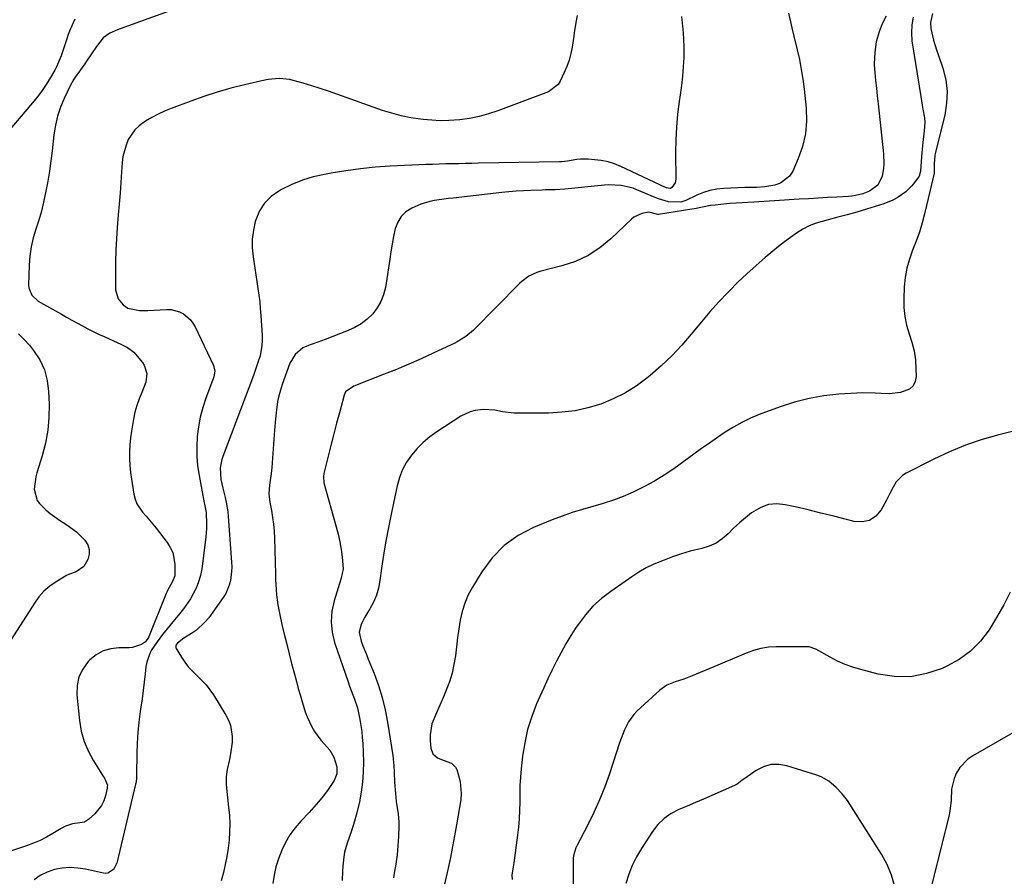
# Model space of a CAD drawing. Units: inches. Extents: x 1894835 to 1900161, y 416764 to 422033.
# Drawn here: x 1895881 to 1896274, y 419267 to 419609 of the extents above; entities that cross this region are included whole.
import ezdxf

# ---------------------------------------------------------------- set-up
doc = ezdxf.new("R2010")
doc.units = ezdxf.units.IN
doc.header["$MEASUREMENT"] = 0
doc.layers.add('7', color=7, linetype='Continuous')
doc.layers.add('8', color=7, linetype='Continuous')

msp = doc.modelspace()

# ---------------------------------------------------------------- linework, layer by layer
at = {"layer": '7', "color": 18}
for points in [[(1895950.54, 419615.93, 1768), (1895921.5, 419605.46, 1768), (1895920.44, 419605.06, 1768), (1895917.33, 419603.77, 1768), (1895914.67, 419601.86, 1768), (1895911.99, 419598.38, 1768), (1895909.99, 419595.44, 1768), (1895908, 419592.49, 1768), (1895907.32, 419591.51, 1768), (1895903.5, 419586.15, 1768), (1895902.95, 419585.33, 1768), (1895901.5, 419582.73, 1768), (1895899.11, 419577.64, 1768), (1895897.67, 419574.14, 1768), (1895896.47, 419570.57, 1768), (1895895.62, 419566.91, 1768), (1895895, 419563.17, 1768), (1895894.27, 419556.75, 1768), (1895893.76, 419552.69, 1768), (1895893.19, 419548.63, 1768), (1895892.54, 419544.58, 1768), (1895891.82, 419540.55, 1768), (1895890.91, 419536.18, 1768), (1895890.02, 419532.57, 1768), (1895888.97, 419529, 1768), (1895887.8, 419525.47, 1768), (1895886.72, 419521.93, 1768), (1895885.87, 419518.34, 1768), (1895885.37, 419514.69, 1768), (1895885.09, 419511, 1768), (1895884.88, 419503.08, 1768), (1895884.97, 419501.98, 1768), (1895886.25, 419499.02, 1768), (1895888.72, 419496.73, 1768), (1895889.67, 419496.12, 1768), (1895897.98, 419491.43, 1768), (1895900.08, 419490.25, 1768), (1895902.18, 419489.08, 1768), (1895906.4, 419486.78, 1768), (1895908.53, 419485.66, 1768), (1895912.84, 419483.54, 1768), (1895915.03, 419482.54, 1768), (1895920.55, 419480.07, 1768), (1895921.52, 419479.63, 1768), (1895924.38, 419478.2, 1768), (1895926.9, 419476.32, 1768), (1895927.62, 419475.54, 1768), (1895930.42, 419472.16, 1768), (1895931.09, 419471.17, 1768), (1895932.16, 419467.84, 1768), (1895931.76, 419464.31, 1768), (1895930.08, 419460.26, 1768), (1895929.04, 419457.66, 1768), (1895928.12, 419455.01, 1768), (1895927.38, 419452.32, 1768), (1895926.76, 419449.58, 1768), (1895925.92, 419444.77, 1768), (1895925.56, 419442.04, 1768), (1895925.34, 419439.29, 1768), (1895925.22, 419436.54, 1768), (1895925.23, 419433.78, 1768), (1895925.35, 419431.03, 1768), (1895925.6, 419428.29, 1768), (1895925.96, 419425.56, 1768), (1895926.89, 419419.55, 1768), (1895927.39, 419417.57, 1768), (1895928.1, 419415.69, 1768), (1895930.4, 419412.35, 1768), (1895931.81, 419410.81, 1768), (1895934.52, 419407.62, 1768), (1895935.83, 419405.98, 1768), (1895940.2, 419400.33, 1768), (1895941.45, 419398.34, 1768), (1895942.44, 419396.26, 1768), (1895943.31, 419391.69, 1768), (1895943.23, 419386.93, 1768), (1895942.32, 419384.74, 1768), (1895940.32, 419381.15, 1768), (1895940.04, 419380.52, 1768), (1895939.77, 419379.89, 1768), (1895932.77, 419362.3, 1768), (1895931.6, 419360.68, 1768), (1895930, 419359.61, 1768), (1895926.39, 419358.34, 1768), (1895925.1, 419358.24, 1768), (1895920.92, 419358.27, 1768), (1895917.69, 419357.89, 1768), (1895914.65, 419357.03, 1768), (1895911.91, 419355.45, 1768), (1895909.38, 419353.4, 1768), (1895908.74, 419352.74, 1768), (1895906.57, 419349.77, 1768), (1895904.98, 419346.6, 1768), (1895904.28, 419343.12, 1768), (1895904.16, 419339.45, 1768), (1895905.21, 419329.14, 1768), (1895905.95, 419324.89, 1768), (1895907.06, 419320.78, 1768), (1895908.75, 419316.86, 1768), (1895910.82, 419313.08, 1768), (1895914.86, 419306.77, 1768), (1895915.19, 419306.23, 1768), (1895916.34, 419303.38, 1768), (1895916.33, 419302.78, 1768), (1895916.26, 419302.17, 1768), (1895915.57, 419299.13, 1768), (1895914.91, 419297.11, 1768), (1895914.02, 419295.21, 1768), (1895911.37, 419291.94, 1768), (1895908.82, 419289.64, 1768), (1895907.21, 419288.64, 1768), (1895905.33, 419288.28, 1768), (1895902.43, 419287.93, 1768), (1895899.66, 419286.97, 1768), (1895897.94, 419286.05, 1768), (1895894.63, 419284.03, 1768), (1895892.1, 419282.6, 1768), (1895889.51, 419281.29, 1768), (1895886.84, 419280.16, 1768), (1895884.11, 419279.15, 1768), (1895867.52, 419273.68, 1768)], [(1896103.9, 419610.72, 1766), (1896103.4, 419608, 1766), (1896102.76, 419603.89, 1766), (1896102.55, 419602.52, 1766), (1896101.89, 419598.16, 1766), (1896101.37, 419595.53, 1766), (1896100.7, 419592.94, 1766), (1896099.81, 419590.42, 1766), (1896098.78, 419587.95, 1766), (1896097.2, 419584.58, 1766), (1896096.35, 419583.17, 1766), (1896092.44, 419580.23, 1766), (1896072.31, 419572.66, 1766), (1896068.58, 419571.43, 1766), (1896064.81, 419570.39, 1766), (1896060.97, 419569.66, 1766), (1896057.08, 419569.13, 1766), (1896052.63, 419568.82, 1766), (1896049.24, 419568.75, 1766), (1896045.84, 419568.9, 1766), (1896042.45, 419569.19, 1766), (1896041.42, 419569.31, 1766), (1896037.54, 419569.91, 1766), (1896033.71, 419570.67, 1766), (1896029.93, 419571.7, 1766), (1896026.19, 419572.89, 1766), (1896007.95, 419579.38, 1766), (1896004.63, 419580.53, 1766), (1896001.29, 419581.64, 1766), (1895997.94, 419582.69, 1766), (1895994.57, 419583.7, 1766), (1895990.6, 419584.84, 1766), (1895989.19, 419585.18, 1766), (1895984.9, 419585.64, 1766), (1895980.59, 419585.25, 1766), (1895979.17, 419584.97, 1766), (1895971.06, 419583.09, 1766), (1895965.62, 419581.71, 1766), (1895960.23, 419580.19, 1766), (1895954.9, 419578.45, 1766), (1895949.62, 419576.57, 1766), (1895941.77, 419573.6, 1766), (1895939.15, 419572.52, 1766), (1895936.57, 419571.34, 1766), (1895934.07, 419570.02, 1766), (1895931.61, 419568.59, 1766), (1895928.99, 419566.72, 1766), (1895927.29, 419565.13, 1766), (1895924.7, 419561.24, 1766), (1895923.79, 419559.03, 1766), (1895922.58, 419554.45, 1766), (1895922.28, 419552.08, 1766), (1895922.02, 419548.32, 1766), (1895921.72, 419544.04, 1766), (1895921.4, 419539.76, 1766), (1895921.07, 419535.48, 1766), (1895920.72, 419531.2, 1766), (1895920.3, 419526.16, 1766), (1895919.98, 419521.57, 1766), (1895919.74, 419516.98, 1766), (1895919.62, 419512.39, 1766), (1895919.58, 419507.8, 1766), (1895919.62, 419501.27, 1766), (1895920.65, 419497.65, 1766), (1895922.67, 419495.21, 1766), (1895924.57, 419493.94, 1766), (1895929.23, 419492.98, 1766), (1895932.49, 419492.96, 1766), (1895940.02, 419493.37, 1766), (1895941.79, 419493.31, 1766), (1895945.15, 419492.43, 1766), (1895946.73, 419491.63, 1766), (1895949.42, 419489.34, 1766), (1895950.47, 419487.94, 1766), (1895951.37, 419486.4, 1766), (1895958.74, 419470.96, 1766), (1895959.21, 419468.74, 1766), (1895958.8, 419466.44, 1766), (1895958.57, 419465.68, 1766), (1895958.31, 419464.94, 1766), (1895955.7, 419457.93, 1766), (1895954.48, 419454.19, 1766), (1895953.45, 419450.4, 1766), (1895952.73, 419446.54, 1766), (1895952.22, 419442.64, 1766), (1895952.02, 419438.71, 1766), (1895952.05, 419434.79, 1766), (1895952.4, 419430.88, 1766), (1895952.98, 419426.99, 1766), (1895955.05, 419416.16, 1766), (1895955.16, 419415.61, 1766), (1895955.74, 419412.34, 1766), (1895955.95, 419407.68, 1766), (1895955.93, 419405.95, 1766), (1895955.64, 419402.49, 1766), (1895954.01, 419389.73, 1766), (1895953.5, 419387.09, 1766), (1895952.8, 419384.52, 1766), (1895951.79, 419382.05, 1766), (1895949.52, 419377.85, 1766), (1895946.71, 419373.74, 1766), (1895944.56, 419371.18, 1766), (1895942.43, 419368.61, 1766), (1895941.39, 419367.31, 1766), (1895938.41, 419363.54, 1766), (1895937.29, 419362.07, 1766), (1895936.2, 419360.58, 1766), (1895934.14, 419357.53, 1766), (1895933.27, 419355.93, 1766), (1895932.06, 419352.54, 1766), (1895931.74, 419350.74, 1766), (1895931.4, 419347.79, 1766), (1895931.02, 419344.48, 1766), (1895930.61, 419341.17, 1766), (1895930.18, 419337.87, 1766), (1895929.73, 419334.57, 1766), (1895929.48, 419332.79, 1766), (1895928.97, 419328.6, 1766), (1895928.55, 419324.4, 1766), (1895928.29, 419320.19, 1766), (1895928.13, 419315.96, 1766), (1895927.96, 419307.59, 1766), (1895927.92, 419306.13, 1766), (1895927.8, 419304.68, 1766), (1895927.72, 419304.2, 1766), (1895927.62, 419303.73, 1766), (1895920.09, 419272.21, 1766), (1895918.82, 419269.74, 1766), (1895916.58, 419268.25, 1766), (1895915.71, 419268.15, 1766), (1895914.79, 419268.22, 1766), (1895907.6, 419269.81, 1766), (1895904.51, 419270.27, 1766), (1895901.42, 419270.45, 1766), (1895898.33, 419270.19, 1766), (1895895.25, 419269.65, 1766), (1895892.32, 419268.65, 1766), (1895889.55, 419267.34, 1766), (1895887.06, 419265.58, 1766)], [(1896145.59, 419610.32, 1764), (1896145.75, 419609.04, 1764), (1896146.14, 419605.3, 1764), (1896146.41, 419601.55, 1764), (1896146.5, 419597.8, 1764), (1896146.48, 419594.03, 1764), (1896146.29, 419590.27, 1764), (1896146.01, 419586.52, 1764), (1896145.6, 419582.78, 1764), (1896145.09, 419579.05, 1764), (1896144.67, 419576.38, 1764), (1896144.02, 419571.31, 1764), (1896143.53, 419566.23, 1764), (1896143.3, 419561.13, 1764), (1896143.23, 419556.02, 1764), (1896143.37, 419545.35, 1764), (1896143.1, 419543.92, 1764), (1896141.71, 419542.08, 1764), (1896141.18, 419541.74, 1764), (1896140.88, 419541.68, 1764), (1896139.56, 419541.94, 1764), (1896139.24, 419542.07, 1764), (1896121.42, 419550.46, 1764), (1896118.86, 419551.49, 1764), (1896116.25, 419552.32, 1764), (1896113.57, 419552.85, 1764), (1896110.83, 419553.18, 1764), (1896108.32, 419553.34, 1764), (1896105.29, 419553.34, 1764), (1896103.79, 419553.19, 1764), (1896100.08, 419552.53, 1764), (1896097.7, 419552.35, 1764), (1896097.31, 419552.34, 1764), (1896096.91, 419552.33, 1764), (1896064.52, 419551.74, 1764), (1896061.9, 419551.69, 1764), (1896059.29, 419551.64, 1764), (1896056.67, 419551.59, 1764), (1896054.06, 419551.54, 1764), (1896051.45, 419551.48, 1764), (1896048.83, 419551.4, 1764), (1896046.22, 419551.31, 1764), (1896043.61, 419551.2, 1764), (1896029.28, 419550.53, 1764), (1896023.34, 419550.14, 1764), (1896017.43, 419549.58, 1764), (1896011.54, 419548.78, 1764), (1896005.68, 419547.82, 1764), (1896002.99, 419547.32, 1764), (1895998.56, 419546.28, 1764), (1895994.21, 419544.97, 1764), (1895990.02, 419543.24, 1764), (1895985.92, 419541.24, 1764), (1895984.87, 419540.67, 1764), (1895981.76, 419538.44, 1764), (1895979.11, 419535.84, 1764), (1895977.13, 419532.69, 1764), (1895975.62, 419529.18, 1764), (1895975.41, 419528.49, 1764), (1895974.63, 419524.99, 1764), (1895974.16, 419521.48, 1764), (1895974.17, 419517.93, 1764), (1895974.5, 419514.36, 1764), (1895975.21, 419509.88, 1764), (1895975.63, 419507.19, 1764), (1895976.05, 419504.49, 1764), (1895976.46, 419501.8, 1764), (1895976.83, 419499.1, 1764), (1895977.16, 419496.4, 1764), (1895977.41, 419493.69, 1764), (1895977.62, 419490.98, 1764), (1895978.14, 419483.08, 1764), (1895978.17, 419481.01, 1764), (1895978.06, 419478.96, 1764), (1895977.3, 419474.91, 1764), (1895976.71, 419472.92, 1764), (1895975.42, 419468.96, 1764), (1895974.71, 419467.01, 1764), (1895962.43, 419434.58, 1764), (1895962.06, 419433.48, 1764), (1895961.38, 419430.06, 1764), (1895961.68, 419425.43, 1764), (1895962.47, 419422.02, 1764), (1895963.4, 419418.26, 1764), (1895963.82, 419416.37, 1764), (1895964.43, 419412.55, 1764), (1895964.62, 419410.63, 1764), (1895965.93, 419392.47, 1764), (1895965.99, 419390.61, 1764), (1895965.95, 419388.76, 1764), (1895965.5, 419385.07, 1764), (1895965.04, 419383.28, 1764), (1895963.6, 419379.92, 1764), (1895962.62, 419378.35, 1764), (1895956.81, 419370.27, 1764), (1895955.31, 419368.44, 1764), (1895951.88, 419365.27, 1764), (1895949.93, 419363.93, 1764), (1895946.86, 419362.07, 1764), (1895944.38, 419360.13, 1764), (1895943.73, 419359.24, 1764), (1895943.62, 419358.91, 1764), (1895943.64, 419358.27, 1764), (1895943.77, 419357.95, 1764), (1895945.94, 419354.45, 1764), (1895947.31, 419352.45, 1764), (1895948.78, 419350.54, 1764), (1895952.15, 419347.1, 1764), (1895952.26, 419347, 1764), (1895955.74, 419343.46, 1764), (1895958.67, 419339.45, 1764), (1895963.7, 419331.4, 1764), (1895964.74, 419329.38, 1764), (1895965.54, 419327.29, 1764), (1895966.2, 419322.82, 1764), (1895966.12, 419320.51, 1764), (1895965.56, 419315.94, 1764), (1895965.07, 419313.68, 1764), (1895964.19, 419309.57, 1764), (1895963.83, 419306.68, 1764), (1895963.81, 419303.77, 1764), (1895964, 419300.84, 1764), (1895964.76, 419294.61, 1764), (1895965.06, 419291.32, 1764), (1895965.22, 419288.03, 1764), (1895965.17, 419284.74, 1764), (1895964.98, 419281.45, 1764), (1895964.6, 419278.17, 1764), (1895964.11, 419274.9, 1764), (1895963.45, 419271.67, 1764), (1895962.67, 419268.46, 1764), (1895961.76, 419265.21, 1764)], [(1896188.32, 419611.64, 1762), (1896189.08, 419608.19, 1762), (1896189.62, 419605.9, 1762), (1896190.45, 419602.46, 1762), (1896191.78, 419597.02, 1762), (1896192.64, 419593.14, 1762), (1896193.41, 419589.25, 1762), (1896194.03, 419585.32, 1762), (1896194.54, 419581.38, 1762), (1896195.38, 419573.79, 1762), (1896195.53, 419568.6, 1762), (1896195.14, 419563.49, 1762), (1896193.94, 419558.51, 1762), (1896192.21, 419553.62, 1762), (1896189.98, 419548.64, 1762), (1896188.68, 419546.62, 1762), (1896185.1, 419543.81, 1762), (1896182.83, 419543.01, 1762), (1896178.92, 419542.32, 1762), (1896175.47, 419542.09, 1762), (1896172.01, 419542.05, 1762), (1896170.85, 419542.01, 1762), (1896162.45, 419541.68, 1762), (1896159.68, 419541.39, 1762), (1896156.96, 419540.89, 1762), (1896154.33, 419540.05, 1762), (1896151.75, 419538.99, 1762), (1896147.27, 419536.84, 1762), (1896145.38, 419536.22, 1762), (1896140.4, 419536.34, 1762), (1896136.34, 419537.57, 1762), (1896135.03, 419538.09, 1762), (1896127.77, 419541.2, 1762), (1896126.23, 419541.78, 1762), (1896121.46, 419542.9, 1762), (1896116.55, 419543.09, 1762), (1896114.91, 419542.98, 1762), (1896098.97, 419541.39, 1762), (1896095.09, 419541.15, 1762), (1896091.2, 419541.1, 1762), (1896089.9, 419541.07, 1762), (1896085.39, 419540.92, 1762), (1896082.49, 419540.79, 1762), (1896079.6, 419540.61, 1762), (1896076.71, 419540.36, 1762), (1896073.82, 419540.07, 1762), (1896054.42, 419537.86, 1762), (1896052.54, 419537.63, 1762), (1896050.67, 419537.39, 1762), (1896046.94, 419536.85, 1762), (1896045.09, 419536.48, 1762), (1896041.51, 419535.4, 1762), (1896037.87, 419533.84, 1762), (1896035.55, 419532.34, 1762), (1896033.62, 419530.54, 1762), (1896032.28, 419528.27, 1762), (1896031.32, 419525.68, 1762), (1896030.66, 419522.45, 1762), (1896030.09, 419519.45, 1762), (1896029.56, 419516.44, 1762), (1896029.07, 419513.43, 1762), (1896027.34, 419502.13, 1762), (1896026.62, 419499.24, 1762), (1896025.59, 419496.49, 1762), (1896024.09, 419493.97, 1762), (1896022.28, 419491.59, 1762), (1896020.09, 419489.52, 1762), (1896017.75, 419487.68, 1762), (1896015.18, 419486.17, 1762), (1896012.45, 419484.9, 1762), (1896003.35, 419481.39, 1762), (1896000.32, 419480.27, 1762), (1895997.26, 419479.24, 1762), (1895994.33, 419478, 1762), (1895991.27, 419475.41, 1762), (1895989.26, 419471.96, 1762), (1895986.14, 419463.34, 1762), (1895984.81, 419458.91, 1762), (1895984.34, 419456.65, 1762), (1895983.7, 419452.06, 1762), (1895983.45, 419449.75, 1762), (1895983.06, 419445.12, 1762), (1895982.01, 419430.28, 1762), (1895981.78, 419427.89, 1762), (1895981.04, 419423.16, 1762), (1895980.85, 419419.75, 1762), (1895981.19, 419416.38, 1762), (1895981.82, 419413.1, 1762), (1895982.29, 419410.33, 1762), (1895982.66, 419407.56, 1762), (1895982.9, 419404.77, 1762), (1895983.05, 419401.97, 1762), (1895983.47, 419387.61, 1762), (1895983.54, 419385.56, 1762), (1895983.77, 419381.48, 1762), (1895983.92, 419379.45, 1762), (1895984.4, 419375.4, 1762), (1895985.18, 419371.39, 1762), (1895986.07, 419367.54, 1762), (1895987, 419363.63, 1762), (1895987.95, 419359.72, 1762), (1895988.93, 419355.82, 1762), (1895989.93, 419351.93, 1762), (1895991.05, 419347.68, 1762), (1895991.81, 419344.81, 1762), (1895992.59, 419341.94, 1762), (1895993.4, 419339.08, 1762), (1895994.23, 419336.23, 1762), (1895995.35, 419332.64, 1762), (1895996.11, 419330.61, 1762), (1895997.97, 419326.68, 1762), (1895999.07, 419324.81, 1762), (1896001.62, 419321.32, 1762), (1896003.06, 419319.7, 1762), (1896005.12, 419317.39, 1762), (1896006.76, 419314.56, 1762), (1896007.93, 419310.7, 1762), (1896007.93, 419307.86, 1762), (1896006.97, 419305.2, 1762), (1896004.22, 419301.29, 1762), (1896002.49, 419299, 1762), (1896000.69, 419296.76, 1762), (1895998.81, 419294.58, 1762), (1895996.87, 419292.46, 1762), (1895993.59, 419289.01, 1762), (1895991.31, 419286.34, 1762), (1895989.25, 419283.53, 1762), (1895987.51, 419280.51, 1762), (1895985.99, 419277.36, 1762), (1895984.69, 419273.9, 1762), (1895983.68, 419270.71, 1762), (1895982.94, 419267.45, 1762), (1895982.36, 419264.15, 1762)], [(1896238.12, 419610.16, 1758), (1896237.49, 419607.05, 1758), (1896237.38, 419603.88, 1758), (1896237.61, 419600.66, 1758), (1896241.12, 419578.44, 1758), (1896241.7, 419575.02, 1758), (1896242.01, 419573.31, 1758), (1896242.58, 419569.9, 1758), (1896242.72, 419568.19, 1758), (1896242.53, 419564.76, 1758), (1896241.94, 419560.11, 1758), (1896241.56, 419556.04, 1758), (1896240.98, 419548.75, 1758), (1896240.91, 419548.13, 1758), (1896240.45, 419546.64, 1758), (1896238.64, 419544.1, 1758), (1896237.58, 419542.76, 1758), (1896235.17, 419540.39, 1758), (1896231.72, 419537.98, 1758), (1896230, 419537.04, 1758), (1896226.35, 419535.59, 1758), (1896219.4, 419533.42, 1758), (1896215.6, 419532.28, 1758), (1896211.79, 419531.18, 1758), (1896207.95, 419530.17, 1758), (1896204.1, 419529.2, 1758), (1896199.35, 419527.88, 1758), (1896196.61, 419526.82, 1758), (1896194.01, 419525.46, 1758), (1896191.5, 419523.89, 1758), (1896189.08, 419522.14, 1758), (1896186.7, 419520.35, 1758), (1896184.35, 419518.5, 1758), (1896182.04, 419516.62, 1758), (1896179.06, 419514.12, 1758), (1896175.34, 419510.91, 1758), (1896171.68, 419507.61, 1758), (1896168.13, 419504.21, 1758), (1896164.65, 419500.72, 1758), (1896164.14, 419500.2, 1758), (1896160.51, 419496.35, 1758), (1896156.96, 419492.44, 1758), (1896153.52, 419488.42, 1758), (1896150.15, 419484.34, 1758), (1896149.47, 419483.49, 1758), (1896145.69, 419479.06, 1758), (1896141.73, 419474.81, 1758), (1896137.5, 419470.82, 1758), (1896133.1, 419467.01, 1758), (1896131.74, 419465.9, 1758), (1896127.45, 419462.77, 1758), (1896122.98, 419459.96, 1758), (1896118.25, 419457.62, 1758), (1896113.34, 419455.6, 1758), (1896108.24, 419454.09, 1758), (1896103.09, 419452.93, 1758), (1896097.84, 419452.29, 1758), (1896092.54, 419452.01, 1758), (1896078.82, 419451.96, 1758), (1896074.16, 419452.44, 1758), (1896071.11, 419453.13, 1758), (1896066.45, 419453.41, 1758), (1896063.24, 419453.02, 1758), (1896061.22, 419452.51, 1758), (1896057.45, 419450.7, 1758), (1896047.84, 419444.49, 1758), (1896045.04, 419442.48, 1758), (1896042.4, 419440.29, 1758), (1896039.99, 419437.85, 1758), (1896037.74, 419435.24, 1758), (1896035.83, 419432.4, 1758), (1896034.19, 419429.43, 1758), (1896032.97, 419426.26, 1758), (1896032.03, 419422.97, 1758), (1896029.62, 419411.64, 1758), (1896028.54, 419406.24, 1758), (1896027.53, 419400.82, 1758), (1896026.64, 419395.39, 1758), (1896025.84, 419389.94, 1758), (1896025.17, 419385.06, 1758), (1896024.58, 419382.11, 1758), (1896023.76, 419379.23, 1758), (1896022.6, 419376.47, 1758), (1896021.21, 419373.8, 1758), (1896019.2, 419370.44, 1758), (1896018.66, 419369.49, 1758), (1896017.71, 419367.54, 1758), (1896016.88, 419364.5, 1758), (1896017.75, 419360.9, 1758), (1896018.4, 419359.09, 1758), (1896019.76, 419355.51, 1758), (1896020.48, 419353.74, 1758), (1896022.86, 419347.93, 1758), (1896024.6, 419343.2, 1758), (1896026.12, 419338.42, 1758), (1896027.3, 419333.53, 1758), (1896028.25, 419328.59, 1758), (1896030.33, 419315.21, 1758), (1896030.73, 419311.23, 1758), (1896030.8, 419308.57, 1758), (1896031, 419304.58, 1758), (1896031.33, 419300.09, 1758), (1896031.67, 419296.8, 1758), (1896032.51, 419291.92, 1758), (1896032.78, 419288.64, 1758), (1896032.77, 419286.99, 1758), (1896032.61, 419282.88, 1758), (1896032.38, 419279.18, 1758), (1896032.04, 419275.5, 1758), (1896031.53, 419271.83, 1758), (1896030.92, 419268.18, 1758), (1896030.59, 419266.42, 1758)], [(1896245.75, 419611.5, 1756), (1896245.05, 419607.92, 1756), (1896245.1, 419605.55, 1756), (1896246.27, 419600.93, 1756), (1896247.44, 419597.11, 1756), (1896248.07, 419595.21, 1756), (1896249.93, 419589.75, 1756), (1896251.07, 419585.1, 1756), (1896251.67, 419580.44, 1756), (1896251.46, 419575.74, 1756), (1896250.71, 419571.02, 1756), (1896246.88, 419555.68, 1756), (1896246.71, 419554.88, 1756), (1896246.48, 419551.55, 1756), (1896246.45, 419547.86, 1756), (1896245.46, 419543.3, 1756), (1896244.92, 419541.02, 1756), (1896242.65, 419531.6, 1756), (1896241.67, 419527.9, 1756), (1896240.56, 419524.25, 1756), (1896239.28, 419520.65, 1756), (1896237.88, 419517.09, 1756), (1896236.59, 419513.51, 1756), (1896235.56, 419509.88, 1756), (1896234.92, 419506.15, 1756), (1896234.54, 419502.37, 1756), (1896234.32, 419497.67, 1756), (1896234.38, 419494.09, 1756), (1896234.71, 419490.56, 1756), (1896235.48, 419487.09, 1756), (1896236.53, 419483.67, 1756), (1896237.61, 419480.25, 1756), (1896238.46, 419476.78, 1756), (1896238.96, 419473.24, 1756), (1896239.21, 419469.66, 1756), (1896239.27, 419466.63, 1756), (1896238.87, 419464.59, 1756), (1896238.06, 419462.86, 1756), (1896236.62, 419461.59, 1756), (1896233.02, 419460.17, 1756), (1896228.7, 419459.62, 1756), (1896225.32, 419459.83, 1756), (1896222.9, 419459.99, 1756), (1896218.04, 419460.05, 1756), (1896215.61, 419459.95, 1756), (1896208.42, 419459.5, 1756), (1896202.45, 419458.85, 1756), (1896196.55, 419457.86, 1756), (1896190.77, 419456.35, 1756), (1896185.05, 419454.5, 1756), (1896176.63, 419451.35, 1756), (1896173.1, 419449.89, 1756), (1896169.66, 419448.26, 1756), (1896166.33, 419446.4, 1756), (1896163.09, 419444.37, 1756), (1896159.93, 419442.2, 1756), (1896156.77, 419440.02, 1756), (1896153.64, 419437.81, 1756), (1896150.52, 419435.57, 1756), (1896142.49, 419429.78, 1756), (1896138.72, 419427.23, 1756), (1896134.87, 419424.82, 1756), (1896130.88, 419422.63, 1756), (1896126.8, 419420.6, 1756), (1896126.3, 419420.37, 1756), (1896122.36, 419418.68, 1756), (1896118.38, 419417.14, 1756), (1896114.31, 419415.82, 1756), (1896110.2, 419414.65, 1756), (1896106.07, 419413.51, 1756), (1896101.98, 419412.26, 1756), (1896097.94, 419410.84, 1756), (1896093.94, 419409.3, 1756), (1896086.53, 419406.28, 1756), (1896080.36, 419403.03, 1756), (1896074.76, 419399.11, 1756), (1896070.01, 419394.2, 1756), (1896065.82, 419388.61, 1756), (1896062.1, 419382.48, 1756), (1896060.44, 419379.35, 1756), (1896059.04, 419376.12, 1756), (1896058.01, 419372.75, 1756), (1896057.24, 419369.29, 1756), (1896056.69, 419365.76, 1756), (1896056.18, 419362.21, 1756), (1896055.72, 419358.66, 1756), (1896055.29, 419355.09, 1756), (1896054.73, 419351.56, 1756), (1896053.98, 419348.08, 1756), (1896052.92, 419344.69, 1756), (1896051.66, 419341.35, 1756), (1896050.51, 419338.67, 1756), (1896048.65, 419334.37, 1756), (1896047.7, 419332.22, 1756), (1896045.96, 419327.91, 1756), (1896045.2, 419323.44, 1756), (1896045.23, 419321.13, 1756), (1896045.51, 419318.15, 1756), (1896046.3, 419315.93, 1756), (1896048.19, 419314.3, 1756), (1896050.42, 419313.31, 1756), (1896053.79, 419312.11, 1756), (1896055.36, 419310.63, 1756), (1896055.88, 419309.62, 1756), (1896057.28, 419304.84, 1756), (1896057.66, 419300.02, 1756), (1896057.43, 419297.58, 1756), (1896055.76, 419287.53, 1756), (1896054.99, 419283.18, 1756), (1896054.19, 419278.84, 1756), (1896053.31, 419274.51, 1756), (1896052.39, 419270.19, 1756), (1896050.98, 419263.83, 1756)], [(1896285.23, 419446.45, 1754), (1896272.28, 419443.3, 1754), (1896265.58, 419441.42, 1754), (1896259, 419439.23, 1754), (1896252.59, 419436.57, 1754), (1896246.29, 419433.61, 1754), (1896235.27, 419427.95, 1754), (1896233.78, 419426.99, 1754), (1896231.36, 419424.54, 1754), (1896230.11, 419422.43, 1754), (1896228.77, 419419.82, 1754), (1896227.39, 419417.23, 1754), (1896225.25, 419413.29, 1754), (1896223.13, 419410.83, 1754), (1896220.69, 419409.12, 1754), (1896217.77, 419408.51, 1754), (1896214.53, 419408.65, 1754), (1896211.49, 419409.45, 1754), (1896206.37, 419410.76, 1754), (1896201.25, 419412.05, 1754), (1896196.12, 419413.28, 1754), (1896190.97, 419414.49, 1754), (1896187.02, 419415.4, 1754), (1896183.62, 419415.7, 1754), (1896180.34, 419415.44, 1754), (1896177.25, 419414.32, 1754), (1896173.53, 419412.08, 1754), (1896171.09, 419410.12, 1754), (1896168.7, 419408.1, 1754), (1896166.41, 419405.97, 1754), (1896164.18, 419403.77, 1754), (1896161.86, 419401.77, 1754), (1896159.37, 419400.07, 1754), (1896156.62, 419398.83, 1754), (1896153.7, 419397.9, 1754), (1896149.06, 419396.77, 1754), (1896145.53, 419395.76, 1754), (1896142.05, 419394.58, 1754), (1896138.61, 419393.27, 1754), (1896134.48, 419391.58, 1754), (1896131.46, 419390.16, 1754), (1896128.6, 419388.46, 1754), (1896125.82, 419386.6, 1754), (1896123.06, 419384.71, 1754), (1896117.31, 419380.73, 1754), (1896113.66, 419377.89, 1754), (1896110.25, 419374.81, 1754), (1896107.21, 419371.36, 1754), (1896104.41, 419367.68, 1754), (1896103.57, 419366.44, 1754), (1896101.45, 419363.15, 1754), (1896099.41, 419359.81, 1754), (1896097.5, 419356.4, 1754), (1896095.68, 419352.93, 1754), (1896093.96, 419349.41, 1754), (1896092.26, 419345.87, 1754), (1896090.62, 419342.31, 1754), (1896089.01, 419338.73, 1754), (1896087.75, 419335.86, 1754), (1896085.78, 419330.77, 1754), (1896084.14, 419325.6, 1754), (1896082.98, 419320.29, 1754), (1896082.15, 419314.9, 1754), (1896081.62, 419309.9, 1754), (1896081.32, 419306.59, 1754), (1896081.1, 419303.27, 1754), (1896081, 419299.95, 1754), (1896080.98, 419296.62, 1754), (1896080.94, 419293.3, 1754), (1896080.81, 419289.98, 1754), (1896080.52, 419286.67, 1754), (1896080.14, 419283.37, 1754), (1896078.62, 419272.42, 1754), (1896078.37, 419270.74, 1754), (1896077.91, 419267.38, 1754), (1896077.93, 419265.69, 1754)], [(1896276.82, 419380.51, 1752), (1896274.24, 419375.34, 1752), (1896271.4, 419370.3, 1752), (1896268.39, 419365.36, 1752), (1896264.91, 419360.88, 1752), (1896261.01, 419356.88, 1752), (1896256.48, 419353.62, 1752), (1896251.53, 419350.84, 1752), (1896249.7, 419350.01, 1752), (1896243.43, 419347.93, 1752), (1896237.09, 419346.71, 1752), (1896230.64, 419346.8, 1752), (1896224.1, 419347.76, 1752), (1896217.19, 419349.52, 1752), (1896214.02, 419350.46, 1752), (1896210.93, 419351.57, 1752), (1896207.93, 419352.93, 1752), (1896205.01, 419354.46, 1752), (1896200.48, 419357.07, 1752), (1896199.23, 419357.71, 1752), (1896196.58, 419358.56, 1752), (1896195.2, 419358.68, 1752), (1896183.35, 419358.63, 1752), (1896180.29, 419358.43, 1752), (1896177.28, 419357.99, 1752), (1896174.34, 419357.18, 1752), (1896171.46, 419356.12, 1752), (1896168.61, 419354.89, 1752), (1896165.76, 419353.66, 1752), (1896162.9, 419352.44, 1752), (1896160.04, 419351.24, 1752), (1896149.88, 419346.99, 1752), (1896146.51, 419345.71, 1752), (1896143.06, 419344.65, 1752), (1896139.79, 419343.33, 1752), (1896136.91, 419341.27, 1752), (1896127.8, 419332.95, 1752), (1896126.53, 419331.65, 1752), (1896124.42, 419328.73, 1752), (1896122.84, 419325.43, 1752), (1896121.5, 419322, 1752), (1896120.89, 419320.26, 1752), (1896116.79, 419307.9, 1752), (1896114.92, 419302.69, 1752), (1896112.89, 419297.55, 1752), (1896110.62, 419292.51, 1752), (1896108.19, 419287.53, 1752), (1896103.72, 419278.91, 1752), (1896103.42, 419278.29, 1752), (1896102.55, 419275.7, 1752), (1896102.36, 419274.35, 1752), (1896102.33, 419273.66, 1752), (1896102.3, 419261.74, 1752)]]:
    msp.add_polyline3d(points, dxfattribs=at)
at = {"layer": '8', "color": 18}
for points in [[(1895903.3, 419609.35, 1770), (1895901.54, 419605.24, 1770), (1895900.76, 419603.16, 1770), (1895900.02, 419601.05, 1770), (1895897.89, 419594.62, 1770), (1895896.08, 419590.3, 1770), (1895895.33, 419588.94, 1770), (1895893.18, 419585.3, 1770), (1895891.65, 419582.85, 1770), (1895890.04, 419580.46, 1770), (1895888.3, 419578.16, 1770), (1895886.47, 419575.92, 1770), (1895873.39, 419560.69, 1770)], [(1896227.26, 419610.45, 1760), (1896225.65, 419607.45, 1760), (1896224.45, 419604.27, 1760), (1896223.38, 419600.28, 1760), (1896222.89, 419597.21, 1760), (1896222.59, 419594.14, 1760), (1896222.58, 419591.05, 1760), (1896222.77, 419587.96, 1760), (1896223.11, 419584.85, 1760), (1896223.44, 419581.75, 1760), (1896223.77, 419578.64, 1760), (1896224.1, 419575.54, 1760), (1896226.2, 419555.49, 1760), (1896226.33, 419551.59, 1760), (1896226.18, 419549.65, 1760), (1896225.73, 419546.62, 1760), (1896223.96, 419543.07, 1760), (1896220.61, 419540.64, 1760), (1896218.02, 419539.59, 1760), (1896215.1, 419538.87, 1760), (1896213.66, 419538.67, 1760), (1896212.21, 419538.53, 1760), (1896207.62, 419538.25, 1760), (1896203.87, 419538.03, 1760), (1896200.12, 419537.81, 1760), (1896196.36, 419537.58, 1760), (1896192.61, 419537.35, 1760), (1896182.66, 419536.75, 1760), (1896180.6, 419536.62, 1760), (1896176.5, 419536.37, 1760), (1896174.44, 419536.23, 1760), (1896165.04, 419535.63, 1760), (1896163.54, 419535.52, 1760), (1896159.04, 419535.08, 1760), (1896157.13, 419534.84, 1760), (1896153.93, 419534.24, 1760), (1896150.73, 419533.59, 1760), (1896149.66, 419533.4, 1760), (1896136.44, 419531.3, 1760), (1896136.2, 419531.28, 1760), (1896132.59, 419532.23, 1760), (1896129.72, 419531.69, 1760), (1896126.52, 419530.16, 1760), (1896125.58, 419529.4, 1760), (1896117.33, 419521.53, 1760), (1896112.95, 419517.96, 1760), (1896108.28, 419514.89, 1760), (1896103.2, 419512.58, 1760), (1896097.84, 419510.77, 1760), (1896088.99, 419508.53, 1760), (1896087.85, 419508.19, 1760), (1896084.65, 419506.7, 1760), (1896081.81, 419504.56, 1760), (1896080.95, 419503.75, 1760), (1896062.58, 419485.14, 1760), (1896059.5, 419482.55, 1760), (1896056.05, 419480.46, 1760), (1896054.85, 419479.83, 1760), (1896053.64, 419479.24, 1760), (1896046.46, 419475.85, 1760), (1896041.62, 419473.63, 1760), (1896036.76, 419471.48, 1760), (1896031.84, 419469.43, 1760), (1896026.9, 419467.46, 1760), (1896014.79, 419462.77, 1760), (1896011.46, 419460.42, 1760), (1896010.9, 419459.19, 1760), (1896009, 419452.07, 1760), (1896007.89, 419447.9, 1760), (1896006.8, 419443.72, 1760), (1896005.73, 419439.54, 1760), (1896004.67, 419435.35, 1760), (1896002.81, 419427.9, 1760), (1896002.59, 419426.51, 1760), (1896002.8, 419424.18, 1760), (1896007.77, 419406.61, 1760), (1896008.54, 419403.6, 1760), (1896009.19, 419400.57, 1760), (1896009.67, 419397.5, 1760), (1896010.04, 419394.41, 1760), (1896010.47, 419389.75, 1760), (1896009.75, 419386.05, 1760), (1896009, 419383.86, 1760), (1896006.86, 419376.98, 1760), (1896005.99, 419372.81, 1760), (1896005.66, 419368.65, 1760), (1896006.11, 419364.49, 1760), (1896007.1, 419360.35, 1760), (1896012.46, 419344.65, 1760), (1896013.06, 419342.92, 1760), (1896014.33, 419339.49, 1760), (1896015, 419337.78, 1760), (1896016.18, 419334.33, 1760), (1896017.2, 419329.61, 1760), (1896017.89, 419324.82, 1760), (1896018.13, 419322.41, 1760), (1896018.3, 419319.99, 1760), (1896018.48, 419316.59, 1760), (1896018.57, 419312.58, 1760), (1896018.5, 419308.59, 1760), (1896018.18, 419304.61, 1760), (1896017.69, 419300.64, 1760), (1896016.96, 419296.7, 1760), (1896016.09, 419292.8, 1760), (1896015, 419288.96, 1760), (1896013.77, 419285.15, 1760), (1896012.03, 419280.27, 1760), (1896011.01, 419276.62, 1760), (1896010.7, 419274.76, 1760), (1896010.38, 419270.98, 1760), (1896010.27, 419269.07, 1760), (1896010.13, 419265.27, 1760)], [(1895880.82, 419483.59, 1770), (1895883.12, 419481.43, 1770), (1895885.25, 419479.07, 1770), (1895886.92, 419476.95, 1770), (1895889.32, 419473.21, 1770), (1895891.2, 419469.27, 1770), (1895892.3, 419465.05, 1770), (1895892.88, 419460.64, 1770), (1895893.06, 419455.49, 1770), (1895892.98, 419450.28, 1770), (1895892.55, 419445.11, 1770), (1895891.61, 419440.02, 1770), (1895890.33, 419434.97, 1770), (1895888.23, 419428.15, 1770), (1895887.8, 419426.53, 1770), (1895887.08, 419421.58, 1770), (1895888.31, 419417.12, 1770), (1895889.28, 419415.84, 1770), (1895891.82, 419413.38, 1770), (1895893.55, 419411.88, 1770), (1895897.27, 419409.2, 1770), (1895900.19, 419407.33, 1770), (1895903.97, 419404.53, 1770), (1895907.41, 419401.2, 1770), (1895908.49, 419399.4, 1770), (1895909.11, 419397.54, 1770), (1895909.03, 419395.58, 1770), (1895908.49, 419393.56, 1770), (1895906.93, 419390.74, 1770), (1895903.83, 419388.59, 1770), (1895901.28, 419387.65, 1770), (1895900.06, 419387.05, 1770), (1895895.87, 419384.58, 1770), (1895893.36, 419382.8, 1770), (1895891.04, 419380.83, 1770), (1895889.02, 419378.56, 1770), (1895887.19, 419376.09, 1770), (1895877.9, 419361.49, 1770)], [(1896301.75, 419338.02, 1750), (1896261.87, 419315.09, 1750), (1896259.92, 419313.74, 1750), (1896256.71, 419310.37, 1750), (1896255.25, 419308, 1750), (1896254.4, 419305.99, 1750), (1896253.42, 419301.79, 1750), (1896253.25, 419297.4, 1750), (1896252.75, 419293.03, 1750), (1896252.3, 419290.86, 1750), (1896243.51, 419255.82, 1750)], [(1896230.77, 419262.95, 1750), (1896229.5, 419267.41, 1750), (1896227.65, 419271.67, 1750), (1896225.42, 419275.79, 1750), (1896211.89, 419297.2, 1750), (1896209.77, 419299.97, 1750), (1896207.31, 419302.46, 1750), (1896204.48, 419304.94, 1750), (1896201.36, 419306.74, 1750), (1896199.66, 419307.4, 1750), (1896187.63, 419311.12, 1750), (1896184.43, 419311.63, 1750), (1896181.32, 419311.59, 1750), (1896178.34, 419310.7, 1750), (1896175.44, 419309.26, 1750), (1896170.83, 419306.09, 1750), (1896169.82, 419305.35, 1750), (1896167.87, 419303.8, 1750), (1896166.77, 419303.21, 1750), (1896157.69, 419299.27, 1750), (1896154.41, 419297.85, 1750), (1896151.12, 419296.44, 1750), (1896147.83, 419295.04, 1750), (1896144.54, 419293.64, 1750), (1896141.45, 419292, 1750), (1896138.63, 419290.04, 1750), (1896136.2, 419287.62, 1750), (1896134.03, 419284.88, 1750), (1896129.6, 419278.09, 1750), (1896127.65, 419274.77, 1750), (1896125.93, 419271.35, 1750), (1896124.56, 419267.77, 1750), (1896123.42, 419264.09, 1750)]]:
    msp.add_polyline3d(points, dxfattribs=at)

doc.saveas('drawing.dxf')
